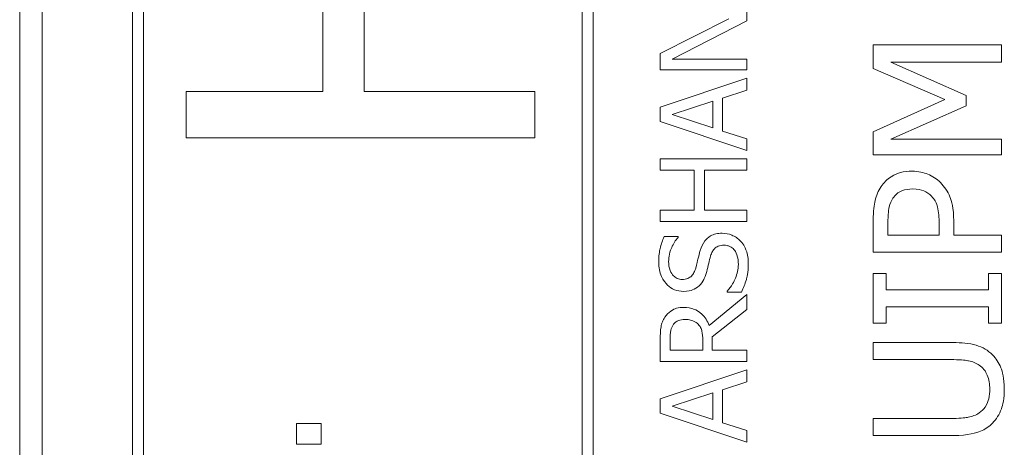
# Model space of a CAD drawing. Units: inches. Extents: x 0.1 to 10.9, y 0.1 to 8.4.
# Drawn here: x 7.1 to 7.2, y 4.5 to 4.5 of the extents above; entities that cross this region are included whole.
import ezdxf

# ---------------------------------------------------------------- set-up
doc = ezdxf.new("R2010")
doc.units = ezdxf.units.IN
doc.header["$MEASUREMENT"] = 0
doc.layers.add('Visible (ANSI)', color=7, linetype='Continuous', lineweight=5)

msp = doc.modelspace()

# ---------------------------------------------------------------- linework, layer by layer
at = {"layer": 'Visible (ANSI)'}
for p, q in [((7.130294332422836, 5.334056257891607), (7.130294332422836, 3.925943742108377)), ((7.132044332422826, 4.958124999999993), (7.132044332422824, 4.301874999999993)), ((7.139130554996127, 4.947871093749993), (7.139130554996127, 4.443995618358552)), ((7.175224304996127, 4.443995618358552), (7.175224304996127, 4.947871093749993)), ((7.139985047183627, 4.444850110546052), (7.139985047183627, 4.947016601562493)), ((7.174369812808627, 4.947016601562493), (7.174369812808627, 4.444850110546052)), ((7.154056303093207, 4.517042273881707), (7.154056303093207, 4.504456171963762)), ((7.157291463093242, 4.504456171963762), (7.157291463093242, 4.517042273881707)), ((7.187273539863747, 4.510000513954284), (7.187273539863747, 4.511011656589198)), ((7.185861237379111, 4.510170869506905), (7.180492289801327, 4.507439685324552)), ((7.181426497670543, 4.507000058091981), (7.187273539863747, 4.510000513954284)), ((7.207244997524, 4.508111175102543), (7.197182497741858, 4.508111175102543)), ((7.197182497741858, 4.508111175102543), (7.197182497741858, 4.506251977411838)), ((7.207244997524, 4.506773857465368), (7.207244997524, 4.508111175102543)), ((7.180492289801327, 4.507439685324552), (7.180492289801327, 4.506159271009686)), ((7.187273539863747, 4.507000058091981), (7.181426497670543, 4.507000058091981)), ((7.187273539863747, 4.506159271009686), (7.187273539863747, 4.507000058091981)), ((7.204472509739616, 4.504148148446041), (7.198576896009885, 4.506773857465368)), ((7.198576896009885, 4.506773857465368), (7.207244997524, 4.506773857465368)), ((7.180492289801327, 4.506159271009686), (7.187273539863747, 4.506159271009686)), ((7.197182497741858, 4.506251977411838), (7.202784553941477, 4.503821973412585)), ((7.187273539863747, 4.50551631618205), (7.180492289801327, 4.503230254572677)), ((7.187273539863747, 4.504565622291613), (7.187273539863747, 4.50551631618205)), ((7.154056303093207, 4.504456171963762), (7.14333152610679, 4.504456171963762)), ((7.14333152610679, 4.504456171963762), (7.14333152610679, 4.500822156621256)), ((7.170675275696128, 4.504456171963762), (7.157291463093242, 4.504456171963762)), ((7.170675275696128, 4.500822156621256), (7.170675275696128, 4.504456171963762)), ((7.185377647423281, 4.503950144166012), (7.187273539863747, 4.504565622291613)), ((7.204472509739616, 4.5033327108624), (7.204472509739616, 4.504148148446041)), ((7.180492289801327, 4.503230254572677), (7.180492289801327, 4.502120195810433)), ((7.181415506989726, 4.502653243829926), (7.184608299766281, 4.503702853847691)), ((7.184608299766281, 4.503702853847691), (7.184608299766281, 4.501609129152568)), ((7.185377647423281, 4.501361838834246), (7.185377647423281, 4.503950144166012)), ((7.202784553941477, 4.503821973412585), (7.197182497741858, 4.501310425654968)), ((7.198576896009885, 4.500731464970582), (7.204472509739616, 4.5033327108624)), ((7.184608299766281, 4.501609129152568), (7.181415506989726, 4.502653243829926)), ((7.180492289801327, 4.502120195810433), (7.187273539863747, 4.499834134201059)), ((7.187273539863747, 4.500746360708646), (7.185377647423281, 4.501361838834246)), ((7.197182497741858, 4.501310425654968), (7.197182497741858, 4.49948384546761)), ((7.14333152610679, 4.500822156621256), (7.170675275696128, 4.500822156621256)), ((7.187273539863747, 4.499834134201059), (7.187273539863747, 4.500746360708646)), ((7.207244997524, 4.500731464970582), (7.198576896009885, 4.500731464970582)), ((7.207244997524, 4.49948384546761), (7.207244997524, 4.500731464970582)), ((7.197182497741858, 4.49948384546761), (7.207244997524, 4.49948384546761)), ((7.187273539863747, 4.499191179373422), (7.180492289801327, 4.499191179373422)), ((7.180492289801327, 4.499191179373422), (7.180492289801327, 4.498289943546652)), ((7.187273539863747, 4.498289943546652), (7.187273539863747, 4.499191179373422)), ((7.180492289801327, 4.498289943546652), (7.183152034558387, 4.498289943546652)), ((7.183152034558387, 4.498289943546652), (7.183152034558387, 4.495168590195391)), ((7.183954354257831, 4.495168590195391), (7.183954354257831, 4.498289943546652)), ((7.183954354257831, 4.498289943546652), (7.187273539863747, 4.498289943546652)), ((7.183152034558387, 4.495168590195391), (7.180492289801327, 4.495168590195391)), ((7.180492289801327, 4.495168590195391), (7.180492289801327, 4.494267354368617)), ((7.187273539863747, 4.495168590195391), (7.183954354257831, 4.495168590195391)), ((7.187273539863747, 4.494267354368617), (7.187273539863747, 4.495168590195391)), ((7.180492289801327, 4.494267354368617), (7.187273539863747, 4.494267354368617)), ((7.197182497741858, 4.494379206194009), (7.197182497741858, 4.491851349684718)), ((7.198340419110627, 4.493188667321891), (7.198340419110627, 4.494297662435644)), ((7.202352372022147, 4.494101957415571), (7.202352372022147, 4.493188667321891)), ((7.203493984639246, 4.493188667321891), (7.203493984639246, 4.494322125563153)), ((7.202352372022147, 4.493188667321891), (7.198340419110627, 4.493188667321891)), ((7.207244997524, 4.493188667321891), (7.203493984639246, 4.493188667321891)), ((7.207244997524, 4.491851349684718), (7.207244997524, 4.493188667321891)), ((7.181888106264742, 4.493085856181082), (7.180811019544941, 4.493085856181082)), ((7.181888106264742, 4.493019912096197), (7.181888106264742, 4.493085856181082)), ((7.197182497741858, 4.491851349684718), (7.207244997524, 4.491851349684718)), ((7.198209949097245, 4.490196011389926), (7.197182497741858, 4.490196011389926)), ((7.197182497741858, 4.490196011389926), (7.197182497741858, 4.486298219740116)), ((7.198209949097245, 4.488915774383606), (7.198209949097245, 4.490196011389926)), ((7.207244997524, 4.490196011389926), (7.206217546168611, 4.490196011389926)), ((7.206217546168611, 4.490196011389926), (7.206217546168611, 4.488915774383606)), ((7.207244997524, 4.486298219740116), (7.207244997524, 4.490196011389926)), ((7.185734844549746, 4.488804986003914), (7.185734844549746, 4.488739041919028)), ((7.185734844549746, 4.488739041919028), (7.186866884673619, 4.488739041919028)), ((7.206217546168611, 4.488915774383606), (7.198209949097245, 4.488915774383606)), ((7.187273539863747, 4.488535714323964), (7.184322542065108, 4.486123259885224)), ((7.187273539863747, 4.487365206817241), (7.187273539863747, 4.488535714323964)), ((7.184575327723838, 4.485222024058454), (7.187273539863747, 4.487365206817241)), ((7.198209949097245, 4.486298219740116), (7.198209949097245, 4.487578456746434)), ((7.198209949097245, 4.487578456746434), (7.206217546168611, 4.487578456746433)), ((7.206217546168611, 4.487578456746433), (7.206217546168611, 4.486298219740116)), ((7.197182497741858, 4.486298219740116), (7.198209949097245, 4.486298219740116)), ((7.206217546168611, 4.486298219740116), (7.207244997524, 4.486298219740116)), ((7.180492289801327, 4.485035182484611), (7.180492289801327, 4.483287664235136)), ((7.181272628139143, 4.484188900061909), (7.181272628139143, 4.485084640548275)), ((7.183822466088058, 4.484980229080537), (7.183822466088058, 4.484188900061909)), ((7.184575327723838, 4.484188900061909), (7.184575327723838, 4.485222024058454)), ((7.203461367135901, 4.484773351458706), (7.197182497741858, 4.484773351458706)), ((7.197182497741858, 4.484773351458706), (7.197182497741858, 4.483436033821532)), ((7.183822466088058, 4.484188900061909), (7.181272628139143, 4.484188900061909)), ((7.187273539863747, 4.484188900061909), (7.184575327723838, 4.484188900061909)), ((7.187273539863747, 4.483287664235136), (7.187273539863747, 4.484188900061909)), ((7.180492289801327, 4.483287664235136), (7.187273539863747, 4.483287664235136)), ((7.197182497741858, 4.483436033821532), (7.203493984639246, 4.483436033821532)), ((7.187273539863747, 4.482644709407501), (7.180492289801327, 4.480358647798126)), ((7.187273539863747, 4.481694015517064), (7.187273539863747, 4.482644709407501)), ((7.185377647423281, 4.481078537391463), (7.187273539863747, 4.481694015517064)), ((7.185377647423281, 4.478490232059697), (7.185377647423281, 4.481078537391463)), ((7.180492289801327, 4.480358647798126), (7.180492289801327, 4.479248589035883)), ((7.181415506989726, 4.479781637055376), (7.184608299766281, 4.480831247073141)), ((7.184608299766281, 4.480831247073141), (7.184608299766281, 4.478737522378018)), ((7.184608299766281, 4.478737522378018), (7.181415506989726, 4.479781637055376)), ((7.180492289801327, 4.479248589035883), (7.187273539863747, 4.476962527426509)), ((7.203461367135901, 4.478828811473954), (7.197182497741858, 4.478828811473954)), ((7.197182497741858, 4.478828811473954), (7.197182497741858, 4.477491493836781)), ((7.153908550544437, 4.478417809313165), (7.151984117847042, 4.478417809313165)), ((7.151984117847042, 4.478417809313165), (7.151984117847042, 4.476803242897553)), ((7.153908550544437, 4.476803242897553), (7.153908550544437, 4.478417809313165)), ((7.187273539863747, 4.477874753934096), (7.185377647423281, 4.478490232059697)), ((7.187273539863747, 4.476962527426509), (7.187273539863747, 4.477874753934096)), ((7.197182497741858, 4.477491493836781), (7.203461367135901, 4.477491493836781)), ((7.151984117847042, 4.476803242897553), (7.153908550544437, 4.476803242897553))]:
    msp.add_line(p, q, dxfattribs=at)
for points, knots in [([(7.200215925553003, 4.498211762837128), (7.199913032308023, 4.498211762837128), (7.199607180537277, 4.498180742974325), (7.199117074490115, 4.498048703950624), (7.198864450833733, 4.497957232004234), (7.198274603815948, 4.497573452533268), (7.198018087529747, 4.497317995047589), (7.197810384681259, 4.497013069589173)], [-0.0417837143640493, -0.0417837143640493, -0.0417837143640493, -0.0417837143640493, -0.024513144932545, -0.024513144932545, -0.0128519164441648, -0.0128519164441648, 0, 0, 0, 0]), ([(7.202450224532183, 4.497331090246794), (7.202313014350529, 4.497471044632081), (7.202161863830392, 4.497594091206177), (7.201826784117804, 4.497812442330363), (7.201645020795098, 4.497904301205284), (7.201156786645608, 4.498097560556124), (7.200744597266715, 4.498211762837128), (7.200215925553003, 4.498211762837128)], [-0.0413499349292342, -0.0413499349292342, -0.0413499349292342, -0.0413499349292342, -0.0301110198727817, -0.0301110198727817, -0.0184159015244664, -0.0184159015244664, 0, 0, 0, 0]), ([(7.203493984639246, 4.494322125563153), (7.203493984639246, 4.495340203802894), (7.203316190013087, 4.495893141153058), (7.203018515284744, 4.4966247855981), (7.202772833418418, 4.49700336058459), (7.202450224532183, 4.497331090246794)], [-0.0275150056405825, -0.0275150056405825, -0.0275150056405825, -0.0275150056405825, -0.0160193493238492, -0.0160193493238492, 0, 0, 0, 0]), ([(7.197810384681259, 4.497013069589173), (7.197576951194107, 4.496677153107659), (7.197422383459892, 4.496302365329833), (7.197252273336805, 4.495574672025518), (7.197182497741858, 4.495097387350369), (7.197182497741858, 4.494379206194009)], [-0.055266564618195, -0.055266564618195, -0.055266564618195, -0.055266564618195, -0.025017327595245, -0.025017327595245, 0, 0, 0, 0]), ([(7.19872367477494, 4.496091625119658), (7.198810312106656, 4.496221581117235), (7.198912720789473, 4.496337990975042), (7.1991522219697, 4.496535398549855), (7.199282683707306, 4.496611930294278), (7.1996880166682, 4.496777821209226), (7.199973773198929, 4.496817364569099), (7.200256697432187, 4.496817364569099)], [-0.0207065870843861, -0.0207065870843861, -0.0207065870843861, -0.0207065870843861, -0.0152458926561999, -0.0152458926561999, -0.0098554635767617, -0.0098554635767617, 0, 0, 0, 0]), ([(7.200256697432187, 4.496817364569099), (7.200670653689312, 4.496817364569099), (7.200945637963142, 4.4967442659474), (7.201369184330964, 4.496569273825619), (7.201571608505867, 4.496423897964933), (7.201748948210252, 4.496246558260549)], [-0.0159613971908465, -0.0159613971908465, -0.0159613971908465, -0.0159613971908465, -0.0087363070123991, -0.0087363070123991, 0, 0, 0, 0]), ([(7.198340419110627, 4.494297662435644), (7.198340419110627, 4.494585756894306), (7.198353824440612, 4.495047546395384), (7.198498583626323, 4.495663969247653), (7.198588585622195, 4.495888991390541), (7.19872367477494, 4.496091625119658)], [-0.0220592463569421, -0.0220592463569421, -0.0220592463569421, -0.0220592463569421, -0.0084833828717863, -0.0084833828717863, 0, 0, 0, 0]), ([(7.201748948210252, 4.496246558260549), (7.201863551535326, 4.496137412236669), (7.201959908746862, 4.496013963116744), (7.20214659909413, 4.495687255009022), (7.202197615913514, 4.495512238791766), (7.202321748030753, 4.495035105966138), (7.202352372022147, 4.494560259140738), (7.202352372022147, 4.494101957415571)], [-0.0226665170137202, -0.0226665170137202, -0.0226665170137202, -0.0226665170137202, -0.0198477736281121, -0.0198477736281121, -0.0159646132378354, -0.0159646132378354, 0, 0, 0, 0]), ([(7.185339180040432, 4.493349632520624), (7.185177596838562, 4.493349632520624), (7.185016024936853, 4.493333735511851), (7.184713603089351, 4.493261381536165), (7.184574953097769, 4.493208773127221), (7.184228883881588, 4.49301441283794), (7.184089411611076, 4.492866716875969), (7.183828688327539, 4.492532475365472), (7.183711697534937, 4.492268894168656), (7.183630129173808, 4.492003274120873)], [-0.021118684605335, -0.021118684605335, -0.021118684605335, -0.021118684605335, -0.0178087003079398, -0.0178087003079398, -0.0147495928154902, -0.0147495928154902, -0.0096791315857237, -0.0096791315857237, 0, 0, 0, 0]), ([(7.186778959227103, 4.492734154395023), (7.186685750852588, 4.492834971616438), (7.186582359751525, 4.492923980443761), (7.186352323181592, 4.49308080199161), (7.186228630919095, 4.493145728788388), (7.185853949139044, 4.493297653237646), (7.185601476518816, 4.493349632520624), (7.185339180040432, 4.493349632520624)], [-0.0188977123948876, -0.0188977123948876, -0.0188977123948876, -0.0188977123948876, -0.0140839478380457, -0.0140839478380457, -0.0091369104699093, -0.0091369104699093, 0, 0, 0, 0]), ([(7.180811019544941, 4.493085856181082), (7.180663359726179, 4.492786750394358), (7.180556593188753, 4.492471727050446), (7.180435703658837, 4.491929198428391), (7.180371392312369, 4.49156770383848), (7.180371392312369, 4.491069066251657)], [-0.04343560030363, -0.04343560030363, -0.04343560030363, -0.04343560030363, -0.0173696841672249, -0.0173696841672249, 0, 0, 0, 0]), ([(7.181151730650183, 4.491129514996137), (7.181151730650183, 4.491320425882718), (7.181171235620616, 4.491509354006891), (7.181264017875442, 4.491936928770553), (7.181339452069534, 4.492119320627828), (7.181517860419821, 4.492516827198152), (7.181679410444982, 4.492791892589423), (7.181888106264742, 4.493019912096197)], [-0.0186153153118784, -0.0186153153118784, -0.0186153153118784, -0.0186153153118784, -0.0151909802630195, -0.0151909802630195, -0.0107675048308473, -0.0107675048308473, 0, 0, 0, 0]), ([(7.187394437352703, 4.490964654783923), (7.187394437352703, 4.491330255136245), (7.187353196848232, 4.491692284727014), (7.187181775872247, 4.492135614837322), (7.187060469553746, 4.492426578297396), (7.186778959227103, 4.492734154395023)], [-0.0467153970340871, -0.0467153970340871, -0.0467153970340871, -0.0467153970340871, -0.0145243148884126, -0.0145243148884126, 0, 0, 0, 0]), ([(7.183630129173808, 4.492003274120873), (7.183564972888045, 4.491786086501662), (7.183501069220218, 4.491532920795796), (7.183431032008411, 4.491239153601832), (7.183350274883282, 4.490900226388495), (7.183272932047342, 4.490612952997866)], [-0.0408889213815884, -0.0408889213815884, -0.0408889213815884, -0.0408889213815884, -0.0103632974907573, -0.0103632974907573, 0, 0, 0, 0]), ([(7.184443439554066, 4.491574637569116), (7.184476778889672, 4.491689150939243), (7.184520177188841, 4.491803372816926), (7.184626261055252, 4.491997873784657), (7.184685888169192, 4.492081782431052), (7.184817337497031, 4.492210225971724), (7.184906394377715, 4.492281019993101), (7.185179161610478, 4.492389260526143), (7.185331325514372, 4.492409929311001), (7.185482058891017, 4.492409929311001)], [-0.0237104443609461, -0.0237104443609461, -0.0237104443609461, -0.0237104443609461, -0.0164423419201453, -0.0164423419201453, -0.0102159673701599, -0.0102159673701599, -0.005250689508675, -0.005250689508675, 0, 0, 0, 0]), ([(7.185482058891017, 4.492409929311001), (7.185565182219112, 4.492409929311001), (7.185648060848491, 4.49240235171552), (7.185806021705997, 4.492368945204262), (7.185879966281402, 4.492344473550152), (7.186071840137617, 4.492253176027428), (7.186176126436229, 4.492172125747076), (7.186347441902237, 4.491981361847924), (7.186436228310986, 4.491853384480959), (7.186587461842222, 4.491420091666671), (7.186614099014891, 4.491151480633373), (7.186614099014891, 4.490898710699037)], [-0.0332385146158753, -0.0332385146158753, -0.0332385146158753, -0.0332385146158753, -0.0283777727957891, -0.0283777727957891, -0.0237977416219417, -0.0237977416219417, -0.0159530280722628, -0.0159530280722628, -0.0088050601126794, -0.0088050601126794, 0, 0, 0, 0]), ([(7.180371392312369, 4.491069066251657), (7.180371392312369, 4.490871173074493), (7.180387951430271, 4.490673084824202), (7.180462001177732, 4.490299350448549), (7.180515960093188, 4.490125009554176), (7.180734774545371, 4.489641809290251), (7.180921188552402, 4.489426348219125), (7.181227382992552, 4.489132219216927), (7.181409931350994, 4.489007431795547), (7.181838173995134, 4.488829344382671), (7.182071346918911, 4.488788499982691), (7.182311247476092, 4.488788499982691)], [-0.0308152308731187, -0.0308152308731187, -0.0308152308731187, -0.0308152308731187, -0.0268316928887557, -0.0268316928887557, -0.0231464662030321, -0.0231464662030321, -0.0161552788417342, -0.0161552788417342, -0.0083567645519277, -0.0083567645519277, 0, 0, 0, 0]), ([(7.182217826689172, 4.489728203192313), (7.182149498200085, 4.489728203192313), (7.182081428307242, 4.48973413819487), (7.181950605164267, 4.489759907428873), (7.181888754388936, 4.489778854140803), (7.181716130994142, 4.48985388265553), (7.181617882726308, 4.489925097756204), (7.181438625047793, 4.490111462568103), (7.18134276130857, 4.490245771976725), (7.181183310233858, 4.490651684712172), (7.181151730650183, 4.490892433407521), (7.181151730650183, 4.491129514996137)], [-0.028296927634164, -0.028296927634164, -0.028296927634164, -0.028296927634164, -0.0248033239982577, -0.0248033239982577, -0.0214796872970365, -0.0214796872970365, -0.0151798724424873, -0.0151798724424873, -0.0082585677954072, -0.0082585677954072, 0, 0, 0, 0]), ([(7.184135700491266, 4.490349176658321), (7.184187617984352, 4.490553962325487), (7.184247106024086, 4.490793277350938), (7.184339669751081, 4.491192984353873), (7.184390007939282, 4.491384287441451), (7.184443439554066, 4.491574637569116)], [-0.0142919828140359, -0.0142919828140359, -0.0142919828140359, -0.0142919828140359, -0.0068869865931737, -0.0068869865931737, 0, 0, 0, 0]), ([(7.186614099014891, 4.490898710699037), (7.186614099014891, 4.490524514891267), (7.186525129176362, 4.490159524587766), (7.186286652008582, 4.489577526737821), (7.186102594922672, 4.489196930480321), (7.185734844549746, 4.488804986003914)], [-0.046198612313659, -0.046198612313659, -0.046198612313659, -0.046198612313659, -0.0187219560560942, -0.0187219560560942, 0, 0, 0, 0]), ([(7.186866884673619, 4.488739041919028), (7.187017971839286, 4.489052547787789), (7.187141220385668, 4.489378193637164), (7.18728429638083, 4.489858520192361), (7.187394437352703, 4.490245244351568), (7.187394437352703, 4.490964654783923)], [-0.0819945987492975, -0.0819945987492975, -0.0819945987492975, -0.0819945987492975, -0.0250601485464572, -0.0250601485464572, 0, 0, 0, 0]), ([(7.183272932047342, 4.490612952997866), (7.183239816703505, 4.49048995314933), (7.183195125567856, 4.490368489044445), (7.183081114097437, 4.490157306152653), (7.183015553184771, 4.49006604861097), (7.182872626280077, 4.489926009212847), (7.182784074219987, 4.489855495646287), (7.182515165131174, 4.489748606671652), (7.18236587018741, 4.489728203192313), (7.182217826689172, 4.489728203192313)], [-0.0235590916343715, -0.0235590916343715, -0.0235590916343715, -0.0235590916343715, -0.0163993908670705, -0.0163993908670705, -0.0100739982033587, -0.0100739982033587, -0.0051569895157806, -0.0051569895157806, 0, 0, 0, 0]), ([(7.183536708386887, 4.489228127215263), (7.183686896762111, 4.489370989328282), (7.183808716793887, 4.489534928716262), (7.183949328505543, 4.489813395047186), (7.184047040586987, 4.490015398195157), (7.184135700491266, 4.490349176658321)], [-0.035853682896724, -0.035853682896724, -0.035853682896724, -0.035853682896724, -0.0120301223756561, -0.0120301223756561, 0, 0, 0, 0]), ([(7.182311247476092, 4.488788499982691), (7.182675614135407, 4.488788499982691), (7.182900261064441, 4.488861876803873), (7.183209033841213, 4.488981006742677), (7.183384237656182, 4.489086812879488), (7.183536708386887, 4.489228127215263)], [-0.0115287894646307, -0.0115287894646307, -0.0115287894646307, -0.0115287894646307, -0.0072416002187731, -0.0072416002187731, 0, 0, 0, 0]), ([(7.182333228837721, 4.487530067029455), (7.182143647023884, 4.487530067029456), (7.181951289769054, 4.487510516982223), (7.181638442809625, 4.487423129453818), (7.181488101627518, 4.487363792474776), (7.181130954005447, 4.48711877932163), (7.180974756170059, 4.486954588437871), (7.18084948692779, 4.486760719372455)], [-0.0249760379761279, -0.0249760379761279, -0.0249760379761279, -0.0249760379761279, -0.0150870710604077, -0.0150870710604077, -0.0080404290915759, -0.0080404290915759, 0, 0, 0, 0]), ([(7.184322542065108, 4.486123259885224), (7.184260182358841, 4.486290497279306), (7.184182292604442, 4.486451029212459), (7.183994152649602, 4.486744104831781), (7.183887487689241, 4.486874800910282), (7.183523087924281, 4.487223195770106), (7.183294866942945, 4.487330066741215), (7.18290913528045, 4.48748691246911), (7.182622223112802, 4.487530067029455), (7.182333228837721, 4.487530067029455)], [-0.0191183552053138, -0.0191183552053138, -0.0191183552053138, -0.0191183552053138, -0.0167516416356502, -0.0167516416356502, -0.0145005207708063, -0.0145005207708063, -0.0100669091479438, -0.0100669091479438, 0, 0, 0, 0]), ([(7.18084948692779, 4.486760719372455), (7.180774651494731, 4.486644902630815), (7.180710903552379, 4.486522976183681), (7.180611882889911, 4.486270334680368), (7.180576679584167, 4.486142372869768), (7.180503746137524, 4.48568891709282), (7.180492289801327, 4.485361005146688), (7.180492289801327, 4.485035182484611)], [-0.020802212979574, -0.020802212979574, -0.020802212979574, -0.020802212979574, -0.0159988163002522, -0.0159988163002522, -0.0113497997030359, -0.0113497997030359, 0, 0, 0, 0]), ([(7.181503432436241, 4.486161727268076), (7.181554917182435, 4.486238000966137), (7.181615443094472, 4.48630658775423), (7.181768489865406, 4.48643269155394), (7.181848671816282, 4.486473883042353), (7.182070544413004, 4.486565431806596), (7.182237227072973, 4.486590363819832), (7.182404668263014, 4.486590363819832)], [-0.010544111332403, -0.010544111332403, -0.010544111332403, -0.010544111332403, -0.0083577282916352, -0.0083577282916352, -0.005832694254263, -0.005832694254263, 0, 0, 0, 0]), ([(7.182404668263014, 4.486590363819832), (7.182531907805427, 4.486590363819832), (7.182660760751311, 4.486581193175844), (7.182911943298265, 4.486535489641006), (7.18301749452531, 4.486502107142746), (7.183245694057792, 4.486400951792886), (7.183366936911648, 4.486315624875233), (7.183470764302001, 4.486205689991332)], [-0.0121024177160613, -0.0121024177160613, -0.0121024177160613, -0.0121024177160613, -0.0086951454881539, -0.0086951454881539, -0.0052674468712914, -0.0052674468712914, 0, 0, 0, 0]), ([(7.181272628139143, 4.485084640548275), (7.181272628139143, 4.485236411509148), (7.181279074054982, 4.485516726056001), (7.181366465115124, 4.485897155486505), (7.18142103034641, 4.486036332783548), (7.181503432436241, 4.486161727268076)], [-0.0135988611305514, -0.0135988611305514, -0.0135988611305514, -0.0135988611305514, -0.0052267544093976, -0.0052267544093976, 0, 0, 0, 0]), ([(7.183470764302001, 4.486205689991332), (7.183541612364317, 4.486134841929017), (7.183601118774035, 4.48605551814648), (7.183717051104133, 4.485840536835328), (7.183743485474932, 4.485727390620785), (7.183804114754555, 4.485453346276884), (7.183822466088058, 4.485213093869335), (7.183822466088058, 4.484980229080537)], [-0.0109227203134822, -0.0109227203134822, -0.0109227203134822, -0.0109227203134822, -0.0097695890043432, -0.0097695890043432, -0.008111678585733, -0.008111678585733, 0, 0, 0, 0]), ([(7.206527412450394, 4.483811135110006), (7.206357227708512, 4.483989423887217), (7.206166518705972, 4.484141976888821), (7.205737743470185, 4.48439647573845), (7.205506117580799, 4.484492767382488), (7.204681432764463, 4.484725830482757), (7.204066215669446, 4.484773351458706), (7.203461367135901, 4.484773351458706)], [-0.0384380710567028, -0.0384380710567028, -0.0384380710567028, -0.0384380710567028, -0.0298524636917581, -0.0298524636917581, -0.0210694666314555, -0.0210694666314555, 0, 0, 0, 0]), ([(7.203493984639246, 4.483436033821532), (7.204137743816334, 4.483436033821532), (7.204490911052081, 4.483376306345108), (7.204960642499699, 4.48328201431288), (7.205238067582866, 4.483171211758059), (7.20549180671917, 4.483003851902202)], [-0.0166892456904864, -0.0166892456904864, -0.0166892456904864, -0.0166892456904864, -0.0105882976186389, -0.0105882976186389, 0, 0, 0, 0]), ([(7.207457011295746, 4.481128345459825), (7.207457011295746, 4.481997463966183), (7.207307398622709, 4.482502952651411), (7.207035412416907, 4.483182486212981), (7.206814894506503, 4.483518696466723), (7.206527412450394, 4.483811135110006)], [-0.0254967540300479, -0.0254967540300479, -0.0254967540300479, -0.0254967540300479, -0.014284873033305, -0.014284873033305, 0, 0, 0, 0]), ([(7.20549180671917, 4.483003851902202), (7.205629729191319, 4.482912823070583), (7.205750474665897, 4.48280291883691), (7.205988357634392, 4.482507253106886), (7.206067510092581, 4.482341424102386), (7.206258954565453, 4.481882396452675), (7.206315398678648, 4.481506086952784), (7.206315398678648, 4.481128345459825)], [-0.0205265929089799, -0.0205265929089799, -0.0205265929089799, -0.0205265929089799, -0.0173179284878709, -0.0173179284878709, -0.0131583550919298, -0.0131583550919298, 0, 0, 0, 0]), ([(7.206315398678648, 4.481128345459825), (7.206315398678648, 4.48087527974916), (7.206293060404171, 4.480616654425563), (7.206191231877422, 4.480193855793946), (7.206113125685356, 4.479954545348221), (7.205832829617929, 4.479537087974849), (7.205677609317661, 4.479383623108289), (7.20549180671917, 4.479260993393284)], [-0.0311188717279075, -0.0311188717279075, -0.0311188717279075, -0.0311188717279075, -0.0175156728361658, -0.0175156728361658, -0.007754885999937, -0.007754885999937, 0, 0, 0, 0]), ([(7.206527412450394, 4.478453710185478), (7.206682881223257, 4.478609178958341), (7.206818314510371, 4.478780534740235), (7.207053556719206, 4.479160223919403), (7.207149339372091, 4.479365082500106), (7.207333006032531, 4.479887082482408), (7.207457011295746, 4.48037830730032), (7.207457011295746, 4.481128345459825)], [-0.0618597578233349, -0.0618597578233349, -0.0618597578233349, -0.0618597578233349, -0.0442704116141671, -0.0442704116141671, -0.0261270435448352, -0.0261270435448352, 0, 0, 0, 0]), ([(7.20549180671917, 4.479260993393284), (7.20523028855958, 4.479088502692277), (7.20494338831038, 4.478976883773575), (7.204470582943145, 4.478887213790135), (7.204121044303342, 4.478828811473954), (7.203461367135901, 4.478828811473954)], [-0.0658414132348404, -0.0658414132348404, -0.0658414132348404, -0.0658414132348404, -0.0229793829299025, -0.0229793829299025, 0, 0, 0, 0]), ([(7.203461367135901, 4.477491493836781), (7.204666817925039, 4.477491493836781), (7.205285911835286, 4.477694064194453), (7.205941561277668, 4.47796608924855), (7.206255973880693, 4.478178030388123), (7.206527412450394, 4.478453710185478)], [-0.0247267938038804, -0.0247267938038804, -0.0247267938038804, -0.0247267938038804, -0.0134767836006269, -0.0134767836006269, 0, 0, 0, 0])]:
    msp.add_open_spline(points, degree=3, knots=knots, dxfattribs=at)

doc.saveas('drawing.dxf')
